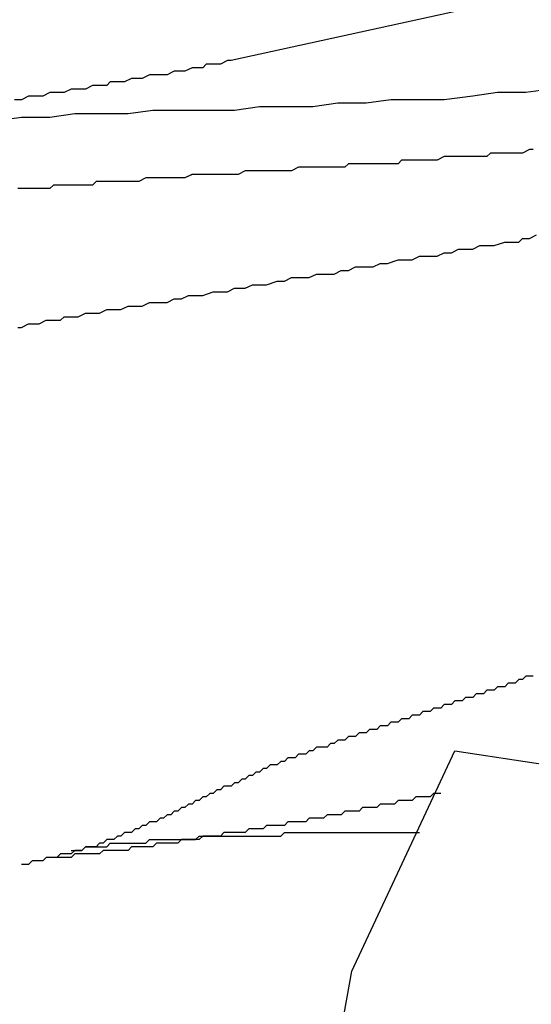
# Model space of a CAD drawing. Units: millimetres. Extents: x 0 to 2760, y 0 to 1910.
# Drawn here: x 987 to 988, y 833 to 837 of the extents above; entities that cross this region are included whole.
import ezdxf

# ---------------------------------------------------------------- set-up
doc = ezdxf.new("R2010")
doc.units = ezdxf.units.MM
doc.layers.add('KANAMONO_SCREW', color=4, linetype='Continuous')
doc.layers.add('SUNPO', color=7, linetype='Continuous')

# ---------------------------------------------------------------- blocks, each defined once
blk = doc.blocks.new('ultla60')
at = {"layer": 'KANAMONO_SCREW'}
for p, q in [((1.7286, -51.9562), (0.4134, -52.2443)), ((0.4008, -52.2443), (0.3758, -52.2568)), ((0.4134, -52.2443), (0.4008, -52.2443)), ((0.2129, -52.2818), (0.1879, -52.2944)), ((0.2255, -52.2818), (0.2129, -52.2818)), ((0.2505, -52.2818), (0.2255, -52.2818)), ((0.2756, -52.2693), (0.2505, -52.2818)), ((0.2881, -52.2693), (0.2756, -52.2693)), ((0.3132, -52.2693), (0.2881, -52.2693)), ((0.3257, -52.2568), (0.3132, -52.2693)), ((0.3507, -52.2568), (0.3257, -52.2568)), ((0.3633, -52.2568), (0.3507, -52.2568)), ((0.3758, -52.2568), (0.3633, -52.2568)), ((0.0626, -52.3069), (0.0376, -52.3194)), ((0.0877, -52.3069), (0.0626, -52.3069)), ((0.1002, -52.3069), (0.0877, -52.3069)), ((0.1253, -52.2944), (0.1002, -52.3069)), ((0.1503, -52.2944), (0.1253, -52.2944)), ((0.1754, -52.2944), (0.1503, -52.2944)), ((0.1879, -52.2944), (0.1754, -52.2944)), ((-0.1503, -52.3445), (-0.1754, -52.357)), ((-0.1253, -52.3445), (-0.1503, -52.3445)), ((-0.1002, -52.3445), (-0.1253, -52.3445)), ((-0.0752, -52.3319), (-0.1002, -52.3445)), ((-0.0501, -52.3319), (-0.0752, -52.3319)), ((-0.0251, -52.3319), (-0.0501, -52.3319)), ((-0.0125, -52.3194), (-0.0251, -52.3319)), ((0.0125, -52.3194), (-0.0125, -52.3194)), ((0.0376, -52.3194), (0.0125, -52.3194)), ((1.5407, -52.3445), (1.453, -52.357)), ((-0.3257, -52.382), (-0.3507, -52.382)), ((-0.3006, -52.3695), (-0.3257, -52.382)), ((-0.2756, -52.3695), (-0.3006, -52.3695)), ((-0.2505, -52.3695), (-0.2756, -52.3695)), ((-0.2255, -52.357), (-0.2505, -52.3695)), ((-0.2004, -52.357), (-0.2255, -52.357)), ((-0.1754, -52.357), (-0.2004, -52.357)), ((0.977, -52.382), (0.8894, -52.3946)), ((1.0772, -52.382), (0.977, -52.382)), ((1.1649, -52.382), (1.0772, -52.382)), ((1.2651, -52.3695), (1.1649, -52.382)), ((1.3528, -52.357), (1.2651, -52.3695)), ((1.453, -52.357), (1.3528, -52.357)), ((0.1378, -52.4196), (0.0501, -52.4322)), ((0.238, -52.4196), (0.1378, -52.4196)), ((0.3257, -52.4196), (0.238, -52.4196)), ((0.4259, -52.4196), (0.3257, -52.4196)), ((0.5136, -52.4071), (0.4259, -52.4196)), ((0.6138, -52.4071), (0.5136, -52.4071)), ((0.7015, -52.4071), (0.6138, -52.4071)), ((0.7891, -52.3946), (0.7015, -52.4071)), ((0.8894, -52.3946), (0.7891, -52.3946)), ((-0.3257, -52.4447), (-0.4134, -52.4572)), ((-0.2255, -52.4447), (-0.3257, -52.4447)), ((-0.1378, -52.4322), (-0.2255, -52.4447)), ((-0.0501, -52.4322), (-0.1378, -52.4322)), ((0.0501, -52.4322), (-0.0501, -52.4322)), ((1.4656, -52.5574), (1.4405, -52.5699)), ((1.4781, -52.5574), (1.4656, -52.5574)), ((1.1649, -52.5825), (1.1399, -52.595)), ((1.1775, -52.5825), (1.1649, -52.5825)), ((1.2025, -52.5825), (1.1775, -52.5825)), ((1.215, -52.5825), (1.2025, -52.5825)), ((1.2401, -52.5825), (1.215, -52.5825)), ((1.2526, -52.5825), (1.2401, -52.5825)), ((1.2777, -52.5825), (1.2526, -52.5825)), ((1.2902, -52.5825), (1.2777, -52.5825)), ((1.3152, -52.5825), (1.2902, -52.5825)), ((1.3278, -52.5699), (1.3152, -52.5825)), ((1.3528, -52.5699), (1.3278, -52.5699)), ((1.3653, -52.5699), (1.3528, -52.5699)), ((1.3904, -52.5699), (1.3653, -52.5699)), ((1.4029, -52.5699), (1.3904, -52.5699)), ((1.428, -52.5699), (1.4029, -52.5699)), ((1.4405, -52.5699), (1.428, -52.5699)), ((0.6514, -52.62), (0.6263, -52.6326)), ((0.6639, -52.62), (0.6514, -52.62)), ((0.6764, -52.62), (0.6639, -52.62)), ((0.7015, -52.62), (0.6764, -52.62)), ((0.714, -52.62), (0.7015, -52.62)), ((0.739, -52.62), (0.714, -52.62)), ((0.7516, -52.62), (0.739, -52.62)), ((0.7766, -52.62), (0.7516, -52.62)), ((0.7891, -52.62), (0.7766, -52.62)), ((0.8142, -52.62), (0.7891, -52.62)), ((0.8267, -52.6075), (0.8142, -52.62)), ((0.8518, -52.6075), (0.8267, -52.6075)), ((0.8643, -52.6075), (0.8518, -52.6075)), ((0.8894, -52.6075), (0.8643, -52.6075)), ((0.9019, -52.6075), (0.8894, -52.6075)), ((0.9269, -52.6075), (0.9019, -52.6075)), ((0.9395, -52.6075), (0.9269, -52.6075)), ((0.9645, -52.6075), (0.9395, -52.6075)), ((0.977, -52.6075), (0.9645, -52.6075)), ((1.0021, -52.6075), (0.977, -52.6075)), ((1.0146, -52.595), (1.0021, -52.6075)), ((1.0397, -52.595), (1.0146, -52.595)), ((1.0522, -52.595), (1.0397, -52.595)), ((1.0772, -52.595), (1.0522, -52.595)), ((1.0898, -52.595), (1.0772, -52.595)), ((1.1023, -52.595), (1.0898, -52.595)), ((1.1273, -52.595), (1.1023, -52.595)), ((1.1399, -52.595), (1.1273, -52.595)), ((0.1127, -52.6576), (0.0877, -52.6701)), ((0.1253, -52.6576), (0.1127, -52.6576)), ((0.1503, -52.6576), (0.1253, -52.6576)), ((0.1628, -52.6576), (0.1503, -52.6576)), ((0.1879, -52.6576), (0.1628, -52.6576)), ((0.2004, -52.6576), (0.1879, -52.6576)), ((0.2255, -52.6576), (0.2004, -52.6576)), ((0.238, -52.6576), (0.2255, -52.6576)), ((0.2505, -52.6576), (0.238, -52.6576)), ((0.2756, -52.6451), (0.2505, -52.6576)), ((0.2881, -52.6451), (0.2756, -52.6451)), ((0.3132, -52.6451), (0.2881, -52.6451)), ((0.3257, -52.6451), (0.3132, -52.6451)), ((0.3507, -52.6451), (0.3257, -52.6451)), ((0.3633, -52.6451), (0.3507, -52.6451)), ((0.3883, -52.6451), (0.3633, -52.6451)), ((0.4008, -52.6451), (0.3883, -52.6451)), ((0.4259, -52.6451), (0.4008, -52.6451)), ((0.4384, -52.6451), (0.4259, -52.6451)), ((0.4635, -52.6326), (0.4384, -52.6451)), ((0.476, -52.6326), (0.4635, -52.6326)), ((0.501, -52.6326), (0.476, -52.6326)), ((0.5136, -52.6326), (0.501, -52.6326)), ((0.5386, -52.6326), (0.5136, -52.6326)), ((0.5511, -52.6326), (0.5386, -52.6326)), ((0.5762, -52.6326), (0.5511, -52.6326)), ((0.5887, -52.6326), (0.5762, -52.6326)), ((0.6138, -52.6326), (0.5887, -52.6326)), ((0.6263, -52.6326), (0.6138, -52.6326)), ((-0.3257, -52.6952), (-0.3382, -52.6952)), ((-0.3006, -52.6952), (-0.3257, -52.6952)), ((-0.2881, -52.6952), (-0.3006, -52.6952)), ((-0.263, -52.6952), (-0.2881, -52.6952)), ((-0.2505, -52.6952), (-0.263, -52.6952)), ((-0.2255, -52.6952), (-0.2505, -52.6952)), ((-0.2129, -52.6827), (-0.2255, -52.6952)), ((-0.1879, -52.6827), (-0.2129, -52.6827)), ((-0.1754, -52.6827), (-0.1879, -52.6827)), ((-0.1503, -52.6827), (-0.1754, -52.6827)), ((-0.1378, -52.6827), (-0.1503, -52.6827)), ((-0.1127, -52.6827), (-0.1378, -52.6827)), ((-0.1002, -52.6827), (-0.1127, -52.6827)), ((-0.0752, -52.6827), (-0.1002, -52.6827)), ((-0.0626, -52.6701), (-0.0752, -52.6827)), ((-0.0376, -52.6701), (-0.0626, -52.6701)), ((-0.0251, -52.6701), (-0.0376, -52.6701)), ((0, -52.6701), (-0.0251, -52.6701)), ((0.0125, -52.6701), (0, -52.6701)), ((0.0376, -52.6701), (0.0125, -52.6701)), ((0.0501, -52.6701), (0.0376, -52.6701)), ((0.0752, -52.6701), (0.0501, -52.6701)), ((0.0877, -52.6701), (0.0752, -52.6701)), ((1.428, -52.8831), (1.4405, -52.8706)), ((1.4405, -52.8706), (1.4656, -52.8706)), ((1.4656, -52.8706), (1.4906, -52.858)), ((1.2651, -52.9081), (1.2902, -52.8956)), ((1.2902, -52.8956), (1.3152, -52.8956)), ((1.3152, -52.8956), (1.3403, -52.8956)), ((1.3403, -52.8956), (1.3779, -52.8831)), ((1.3779, -52.8831), (1.4029, -52.8831)), ((1.4029, -52.8831), (1.428, -52.8831)), ((1.0522, -52.9457), (1.0772, -52.9332)), ((1.0772, -52.9332), (1.1023, -52.9332)), ((1.1023, -52.9332), (1.1399, -52.9332)), ((1.1399, -52.9332), (1.1649, -52.9207)), ((1.1649, -52.9207), (1.19, -52.9207)), ((1.19, -52.9207), (1.215, -52.9081)), ((1.215, -52.9081), (1.2401, -52.9081)), ((1.2401, -52.9081), (1.2651, -52.9081)), ((0.8267, -52.9833), (0.8518, -52.9708)), ((0.8518, -52.9708), (0.8894, -52.9708)), ((0.8894, -52.9708), (0.9144, -52.9708)), ((0.9144, -52.9708), (0.9395, -52.9582)), ((0.9395, -52.9582), (0.9645, -52.9582)), ((0.9645, -52.9582), (1.0021, -52.9457)), ((1.0021, -52.9457), (1.0271, -52.9457)), ((1.0271, -52.9457), (1.0522, -52.9457)), ((0.6013, -53.0209), (0.6263, -53.0084)), ((0.6263, -53.0084), (0.6514, -53.0084)), ((0.6514, -53.0084), (0.6889, -53.0084)), ((0.6889, -53.0084), (0.714, -52.9958)), ((0.714, -52.9958), (0.739, -52.9958)), ((0.739, -52.9958), (0.7766, -52.9958)), ((0.7766, -52.9958), (0.8017, -52.9833)), ((0.8017, -52.9833), (0.8267, -52.9833)), ((0.4635, -53.0459), (0.4885, -53.0334)), ((0.4885, -53.0334), (0.5136, -53.0334)), ((0.5136, -53.0334), (0.5386, -53.0334)), ((0.5386, -53.0334), (0.5762, -53.0209)), ((0.5762, -53.0209), (0.6013, -53.0209)), ((0.238, -53.0835), (0.263, -53.071)), ((0.263, -53.071), (0.2881, -53.071)), ((0.2881, -53.071), (0.3132, -53.071)), ((0.3132, -53.071), (0.3507, -53.0585)), ((0.3507, -53.0585), (0.3758, -53.0585)), ((0.3758, -53.0585), (0.4008, -53.0585)), ((0.4008, -53.0585), (0.4259, -53.0459)), ((0.4259, -53.0459), (0.4635, -53.0459)), ((0.0251, -53.1211), (0.0501, -53.1086)), ((0.0501, -53.1086), (0.0752, -53.1086)), ((0.0752, -53.1086), (0.1002, -53.1086)), ((0.1002, -53.1086), (0.1253, -53.096)), ((0.1253, -53.096), (0.1503, -53.096)), ((0.1503, -53.096), (0.1879, -53.096)), ((0.1879, -53.096), (0.2129, -53.0835)), ((0.2129, -53.0835), (0.238, -53.0835)), ((-0.1879, -53.1587), (-0.1754, -53.1461)), ((-0.1754, -53.1461), (-0.1503, -53.1461)), ((-0.1503, -53.1461), (-0.1253, -53.1461)), ((-0.1253, -53.1461), (-0.1002, -53.1336)), ((-0.1002, -53.1336), (-0.0752, -53.1336)), ((-0.0752, -53.1336), (-0.0501, -53.1336)), ((-0.0501, -53.1336), (-0.0251, -53.1211)), ((-0.0251, -53.1211), (0, -53.1211)), ((0, -53.1211), (0.0251, -53.1211)), ((-0.3382, -53.1837), (-0.3257, -53.1837)), ((-0.3257, -53.1837), (-0.3006, -53.1712)), ((-0.3006, -53.1712), (-0.2756, -53.1712)), ((-0.2756, -53.1712), (-0.263, -53.1712)), ((-0.263, -53.1712), (-0.238, -53.1587)), ((-0.238, -53.1587), (-0.2129, -53.1587)), ((-0.2129, -53.1587), (-0.1879, -53.1587)), ((1.428, -54.4238), (1.4154, -54.4363)), ((1.4405, -54.4238), (1.428, -54.4238)), ((1.453, -54.4113), (1.4405, -54.4238)), ((1.4656, -54.4113), (1.453, -54.4113)), ((1.4781, -54.4113), (1.4656, -54.4113)), ((1.3152, -54.4614), (1.3027, -54.4739)), ((1.3278, -54.4614), (1.3152, -54.4614)), ((1.3403, -54.4614), (1.3278, -54.4614)), ((1.3528, -54.4489), (1.3403, -54.4614)), ((1.3653, -54.4489), (1.3528, -54.4489)), ((1.3779, -54.4489), (1.3653, -54.4489)), ((1.3904, -54.4363), (1.3779, -54.4489)), ((1.4029, -54.4363), (1.3904, -54.4363)), ((1.4154, -54.4363), (1.4029, -54.4363)), ((1.2025, -54.499), (1.19, -54.5115)), ((1.215, -54.499), (1.2025, -54.499)), ((1.2276, -54.499), (1.215, -54.499)), ((1.2401, -54.4864), (1.2276, -54.499)), ((1.2526, -54.4864), (1.2401, -54.4864)), ((1.2651, -54.4864), (1.2526, -54.4864)), ((1.2777, -54.4739), (1.2651, -54.4864)), ((1.2902, -54.4739), (1.2777, -54.4739)), ((1.3027, -54.4739), (1.2902, -54.4739)), ((1.1273, -54.524), (1.1148, -54.5365)), ((1.1399, -54.524), (1.1273, -54.524)), ((1.1524, -54.524), (1.1399, -54.524)), ((1.1649, -54.5115), (1.1524, -54.524)), ((1.1775, -54.5115), (1.1649, -54.5115)), ((1.19, -54.5115), (1.1775, -54.5115)), ((1.0146, -54.5616), (1.0021, -54.5741)), ((1.0271, -54.5616), (1.0146, -54.5616)), ((1.0397, -54.5616), (1.0271, -54.5616)), ((1.0522, -54.5491), (1.0397, -54.5616)), ((1.0647, -54.5491), (1.0522, -54.5491)), ((1.0772, -54.5491), (1.0647, -54.5491)), ((1.0898, -54.5365), (1.0772, -54.5491)), ((1.1023, -54.5365), (1.0898, -54.5365)), ((1.1148, -54.5365), (1.1023, -54.5365)), ((0.9019, -54.5992), (0.8894, -54.6117)), ((0.9144, -54.5992), (0.9019, -54.5992)), ((0.9269, -54.5992), (0.9144, -54.5992)), ((0.9395, -54.5866), (0.9269, -54.5992)), ((0.952, -54.5866), (0.9395, -54.5866)), ((0.9645, -54.5866), (0.952, -54.5866)), ((0.977, -54.5741), (0.9645, -54.5866)), ((0.9896, -54.5741), (0.977, -54.5741)), ((1.0021, -54.5741), (0.9896, -54.5741)), ((0.7891, -54.6367), (0.7766, -54.6493)), ((0.8017, -54.6367), (0.7891, -54.6367)), ((0.8142, -54.6367), (0.8017, -54.6367)), ((0.8267, -54.6242), (0.8142, -54.6367)), ((0.8392, -54.6242), (0.8267, -54.6242)), ((0.8518, -54.6242), (0.8392, -54.6242)), ((0.8643, -54.6117), (0.8518, -54.6242)), ((0.8768, -54.6117), (0.8643, -54.6117)), ((0.8894, -54.6117), (0.8768, -54.6117)), ((0.6889, -54.6743), (0.6764, -54.6868)), ((0.7015, -54.6743), (0.6889, -54.6743)), ((0.714, -54.6618), (0.7015, -54.6743)), ((0.7265, -54.6618), (0.714, -54.6618)), ((0.739, -54.6618), (0.7265, -54.6618)), ((0.7516, -54.6618), (0.739, -54.6618)), ((0.7641, -54.6493), (0.7516, -54.6618)), ((0.7766, -54.6493), (0.7641, -54.6493)), ((0.8392, -55.4509), (1.2025, -54.6743)), ((1.2025, -54.6743), (1.5282, -54.7244)), ((0.6138, -54.6994), (0.6013, -54.7119)), ((0.6263, -54.6994), (0.6138, -54.6994)), ((0.6388, -54.6994), (0.6263, -54.6994)), ((0.6514, -54.6868), (0.6388, -54.6994)), ((0.6639, -54.6868), (0.6514, -54.6868)), ((0.6764, -54.6868), (0.6639, -54.6868)), ((0.5261, -54.737), (0.5136, -54.7495)), ((0.5386, -54.737), (0.5261, -54.737)), ((0.5511, -54.7244), (0.5386, -54.737)), ((0.5637, -54.7244), (0.5511, -54.7244)), ((0.5762, -54.7244), (0.5637, -54.7244)), ((0.5887, -54.7119), (0.5762, -54.7244)), ((0.6013, -54.7119), (0.5887, -54.7119)), ((0.4509, -54.7745), (0.4384, -54.7871)), ((0.4635, -54.7745), (0.4509, -54.7745)), ((0.476, -54.762), (0.4635, -54.7745)), ((0.4885, -54.762), (0.476, -54.762)), ((0.501, -54.7495), (0.4885, -54.762)), ((0.5136, -54.7495), (0.501, -54.7495)), ((0.3633, -54.8121), (0.3507, -54.8246)), ((0.3758, -54.8121), (0.3633, -54.8121)), ((0.3883, -54.7996), (0.3758, -54.8121)), ((0.4008, -54.7996), (0.3883, -54.7996)), ((0.4134, -54.7996), (0.4008, -54.7996)), ((0.4259, -54.7871), (0.4134, -54.7996)), ((0.4384, -54.7871), (0.4259, -54.7871)), ((0.3132, -54.8372), (0.3006, -54.8497)), ((0.3257, -54.8372), (0.3132, -54.8372)), ((0.3382, -54.8246), (0.3257, -54.8372)), ((0.3507, -54.8246), (0.3382, -54.8246)), ((1.0647, -54.8372), (1.0522, -54.8497)), ((1.0772, -54.8372), (1.0647, -54.8372)), ((1.0898, -54.8372), (1.0772, -54.8372)), ((1.1023, -54.8372), (1.0898, -54.8372)), ((1.1148, -54.8372), (1.1023, -54.8372)), ((1.1273, -54.8246), (1.1148, -54.8372)), ((1.1399, -54.8246), (1.1273, -54.8246)), ((1.1524, -54.8246), (1.1399, -54.8246)), ((0.238, -54.8747), (0.2255, -54.8873)), ((0.2505, -54.8747), (0.238, -54.8747)), ((0.263, -54.8622), (0.2505, -54.8747)), ((0.2756, -54.8622), (0.263, -54.8622)), ((0.2881, -54.8497), (0.2756, -54.8622)), ((0.3006, -54.8497), (0.2881, -54.8497)), ((0.8768, -54.8747), (0.8643, -54.8873)), ((0.8894, -54.8747), (0.8768, -54.8747)), ((0.9019, -54.8747), (0.8894, -54.8747)), ((0.9144, -54.8747), (0.9019, -54.8747)), ((0.9269, -54.8747), (0.9144, -54.8747)), ((0.9395, -54.8622), (0.9269, -54.8747)), ((0.952, -54.8622), (0.9395, -54.8622)), ((0.9645, -54.8622), (0.952, -54.8622)), ((0.977, -54.8622), (0.9645, -54.8622)), ((0.9896, -54.8622), (0.977, -54.8622)), ((1.0021, -54.8497), (0.9896, -54.8622)), ((1.0146, -54.8497), (1.0021, -54.8497)), ((1.0271, -54.8497), (1.0146, -54.8497)), ((1.0397, -54.8497), (1.0271, -54.8497)), ((1.0522, -54.8497), (1.0397, -54.8497)), ((0.1628, -54.9123), (0.1503, -54.9248)), ((0.1754, -54.9123), (0.1628, -54.9123)), ((0.1879, -54.8998), (0.1754, -54.9123)), ((0.2004, -54.8998), (0.1879, -54.8998)), ((0.2129, -54.8873), (0.2004, -54.8998)), ((0.2255, -54.8873), (0.2129, -54.8873)), ((0.6889, -54.9123), (0.6764, -54.9248)), ((0.7015, -54.9123), (0.6889, -54.9123)), ((0.714, -54.9123), (0.7015, -54.9123)), ((0.7265, -54.9123), (0.714, -54.9123)), ((0.739, -54.9123), (0.7265, -54.9123)), ((0.7516, -54.8998), (0.739, -54.9123)), ((0.7641, -54.8998), (0.7516, -54.8998)), ((0.7766, -54.8998), (0.7641, -54.8998)), ((0.7891, -54.8998), (0.7766, -54.8998)), ((0.8017, -54.8998), (0.7891, -54.8998)), ((0.8142, -54.8873), (0.8017, -54.8998)), ((0.8267, -54.8873), (0.8142, -54.8873)), ((0.8392, -54.8873), (0.8267, -54.8873)), ((0.8518, -54.8873), (0.8392, -54.8873)), ((0.8643, -54.8873), (0.8518, -54.8873)), ((0.0752, -54.9499), (0.0626, -54.9624)), ((0.0877, -54.9499), (0.0752, -54.9499)), ((0.1002, -54.9374), (0.0877, -54.9499)), ((0.1127, -54.9374), (0.1002, -54.9374)), ((0.1253, -54.9248), (0.1127, -54.9374)), ((0.1378, -54.9248), (0.1253, -54.9248)), ((0.1503, -54.9248), (0.1378, -54.9248)), ((0.476, -54.9499), (0.4635, -54.9624)), ((0.4885, -54.9499), (0.476, -54.9499)), ((0.501, -54.9499), (0.4885, -54.9499)), ((0.5136, -54.9499), (0.501, -54.9499)), ((0.5261, -54.9499), (0.5136, -54.9499)), ((0.5386, -54.9374), (0.5261, -54.9499)), ((0.5511, -54.9374), (0.5386, -54.9374)), ((0.5637, -54.9374), (0.5511, -54.9374)), ((0.5762, -54.9374), (0.5637, -54.9374)), ((0.5887, -54.9374), (0.5762, -54.9374)), ((0.6013, -54.9374), (0.5887, -54.9374)), ((0.6138, -54.9248), (0.6013, -54.9374)), ((0.6263, -54.9248), (0.6138, -54.9248)), ((0.6388, -54.9248), (0.6263, -54.9248)), ((0.6514, -54.9248), (0.6388, -54.9248)), ((0.6639, -54.9248), (0.6514, -54.9248)), ((0.6764, -54.9248), (0.6639, -54.9248)), ((0.0125, -54.9749), (0, -54.9875)), ((0.0251, -54.9749), (0.0125, -54.9749)), ((0.0376, -54.9624), (0.0251, -54.9749)), ((0.0501, -54.9624), (0.0376, -54.9624)), ((0.0626, -54.9624), (0.0501, -54.9624)), ((0.2881, -54.9875), (0.3006, -54.9749)), ((0.3132, -54.9749), (0.3006, -54.9875)), ((0.3006, -54.9749), (0.3132, -54.9749)), ((0.3257, -54.9749), (0.3132, -54.9749)), ((0.3132, -54.9749), (0.3257, -54.9749)), ((0.3382, -54.9749), (0.3257, -54.9749)), ((0.3257, -54.9749), (0.3382, -54.9749)), ((0.3507, -54.9749), (0.3382, -54.9749)), ((0.3382, -54.9749), (0.3507, -54.9749)), ((0.3633, -54.9749), (0.3507, -54.9749)), ((0.3507, -54.9749), (0.3633, -54.9749)), ((0.3758, -54.9749), (0.3633, -54.9749)), ((0.3633, -54.9749), (0.3758, -54.9749)), ((0.3883, -54.9624), (0.3758, -54.9749)), ((0.3758, -54.9749), (0.3883, -54.9749)), ((0.4008, -54.9624), (0.3883, -54.9624)), ((0.3883, -54.9749), (0.4008, -54.9749)), ((0.4134, -54.9624), (0.4008, -54.9624)), ((0.4008, -54.9749), (0.4134, -54.9749)), ((0.4259, -54.9624), (0.4134, -54.9624)), ((0.4134, -54.9749), (0.4259, -54.9749)), ((0.4384, -54.9624), (0.4259, -54.9624)), ((0.4259, -54.9749), (0.4384, -54.9749)), ((0.4509, -54.9624), (0.4384, -54.9624)), ((0.4384, -54.9749), (0.4509, -54.9749)), ((0.4635, -54.9624), (0.4509, -54.9624)), ((0.4509, -54.9749), (0.4635, -54.9749)), ((0.4635, -54.9749), (0.476, -54.9749)), ((0.476, -54.9749), (0.4885, -54.9749)), ((0.4885, -54.9749), (0.501, -54.9749)), ((0.501, -54.9749), (0.5136, -54.9749)), ((0.5136, -54.9749), (0.5261, -54.9749)), ((0.5261, -54.9749), (0.5386, -54.9749)), ((0.5386, -54.9749), (0.5511, -54.9749)), ((0.5511, -54.9749), (0.5637, -54.9749)), ((0.5637, -54.9749), (0.5762, -54.9749)), ((0.5762, -54.9749), (0.5887, -54.9749)), ((0.5887, -54.9749), (0.6013, -54.9624)), ((0.6013, -54.9624), (0.6138, -54.9624)), ((0.6138, -54.9624), (0.6263, -54.9624)), ((0.6263, -54.9624), (0.6388, -54.9624)), ((0.6388, -54.9624), (0.6514, -54.9624)), ((0.6514, -54.9624), (0.6639, -54.9624)), ((0.6639, -54.9624), (0.6764, -54.9624)), ((0.6764, -54.9624), (0.6889, -54.9624)), ((0.6889, -54.9624), (0.7015, -54.9624)), ((0.7015, -54.9624), (0.714, -54.9624)), ((0.714, -54.9624), (0.7265, -54.9624)), ((0.7265, -54.9624), (0.739, -54.9624)), ((0.739, -54.9624), (0.7516, -54.9624)), ((0.7516, -54.9624), (0.7641, -54.9624)), ((0.7641, -54.9624), (0.7766, -54.9624)), ((0.7766, -54.9624), (0.7891, -54.9624)), ((0.7891, -54.9624), (0.8017, -54.9624)), ((0.8017, -54.9624), (0.8142, -54.9624)), ((0.8142, -54.9624), (0.8267, -54.9624)), ((0.8267, -54.9624), (0.8392, -54.9624)), ((0.8392, -54.9624), (0.8518, -54.9624)), ((0.8518, -54.9624), (0.8643, -54.9624)), ((0.8643, -54.9624), (0.8768, -54.9624)), ((0.8768, -54.9624), (0.8894, -54.9624)), ((0.8894, -54.9624), (0.9019, -54.9624)), ((0.9019, -54.9624), (0.9144, -54.9624)), ((0.9144, -54.9624), (0.9269, -54.9624)), ((0.9269, -54.9624), (0.9395, -54.9624)), ((0.9395, -54.9624), (0.952, -54.9624)), ((0.952, -54.9624), (0.9645, -54.9624)), ((0.9645, -54.9624), (0.977, -54.9624)), ((0.977, -54.9624), (0.9896, -54.9624)), ((0.9896, -54.9624), (1.0021, -54.9624)), ((1.0021, -54.9624), (1.0146, -54.9624)), ((1.0146, -54.9624), (1.0271, -54.9624)), ((1.0271, -54.9624), (1.0397, -54.9624)), ((1.0397, -54.9624), (1.0522, -54.9624)), ((1.0522, -54.9624), (1.0647, -54.9624)), ((1.0647, -54.9624), (1.0772, -54.9624)), ((-0.1002, -55.0125), (-0.1127, -55.0251)), ((-0.1127, -55.0251), (-0.1002, -55.0125)), ((-0.0877, -55.0125), (-0.1002, -55.0125)), ((-0.1002, -55.0125), (-0.0877, -55.0125)), ((-0.0752, -55.0125), (-0.0877, -55.0125)), ((-0.0877, -55.0125), (-0.0752, -55.0125)), ((-0.0626, -55.0125), (-0.0752, -55.0125)), ((-0.0752, -55.0125), (-0.0626, -55.0125)), ((-0.0501, -55), (-0.0626, -55.0125)), ((-0.0626, -55.0125), (-0.0501, -55.0125)), ((-0.0376, -55), (-0.0501, -55)), ((-0.0501, -55.0125), (-0.0376, -55.0125)), ((-0.0251, -54.9875), (-0.0376, -55)), ((-0.0376, -55.0125), (-0.0251, -55.0125)), ((-0.0125, -54.9875), (-0.0251, -54.9875)), ((-0.0251, -55.0125), (-0.0125, -55)), ((0, -54.9875), (-0.0125, -54.9875)), ((-0.0125, -55), (0, -55)), ((0, -55), (0.0125, -55)), ((0.0125, -55), (0.0251, -55)), ((0.0251, -55), (0.0376, -55)), ((0.0376, -55), (0.0501, -55)), ((0.0501, -55), (0.0626, -55)), ((0.0626, -55.0125), (0.0501, -55.0251)), ((0.0626, -55), (0.0752, -55)), ((0.0752, -55.0125), (0.0626, -55.0125)), ((0.0752, -55), (0.0877, -55)), ((0.0877, -55.0125), (0.0752, -55.0125)), ((0.0877, -55), (0.1002, -55)), ((0.1002, -55.0125), (0.0877, -55.0125)), ((0.1002, -55), (0.1127, -55)), ((0.1127, -55.0125), (0.1002, -55.0125)), ((0.1127, -55), (0.1253, -54.9875)), ((0.1253, -55.0125), (0.1127, -55.0125)), ((0.1253, -54.9875), (0.1378, -54.9875)), ((0.1378, -55.0125), (0.1253, -55.0125)), ((0.1378, -54.9875), (0.1503, -54.9875)), ((0.1503, -55), (0.1378, -55.0125)), ((0.1503, -54.9875), (0.1628, -54.9875)), ((0.1628, -55), (0.1503, -55)), ((0.1628, -54.9875), (0.1754, -54.9875)), ((0.1754, -55), (0.1628, -55)), ((0.1754, -54.9875), (0.1879, -54.9875)), ((0.1879, -55), (0.1754, -55)), ((0.1879, -54.9875), (0.2004, -54.9875)), ((0.2004, -55), (0.1879, -55)), ((0.2004, -54.9875), (0.2129, -54.9875)), ((0.2129, -55), (0.2004, -55)), ((0.2129, -54.9875), (0.2255, -54.9875)), ((0.2255, -55), (0.2129, -55)), ((0.238, -54.9875), (0.2255, -55)), ((0.2255, -54.9875), (0.238, -54.9875)), ((0.2505, -54.9875), (0.238, -54.9875)), ((0.238, -54.9875), (0.2505, -54.9875)), ((0.263, -54.9875), (0.2505, -54.9875)), ((0.2505, -54.9875), (0.263, -54.9875)), ((0.2756, -54.9875), (0.263, -54.9875)), ((0.263, -54.9875), (0.2756, -54.9875)), ((0.2881, -54.9875), (0.2756, -54.9875)), ((0.2756, -54.9875), (0.2881, -54.9875)), ((0.3006, -54.9875), (0.2881, -54.9875)), ((-0.238, -55.0501), (-0.2505, -55.0626)), ((-0.2255, -55.0501), (-0.238, -55.0501)), ((-0.2129, -55.0501), (-0.2255, -55.0501)), ((-0.2004, -55.0501), (-0.2129, -55.0501)), ((-0.1879, -55.0376), (-0.2004, -55.0501)), ((-0.1879, -55.0501), (-0.2004, -55.0501)), ((-0.1754, -55.0376), (-0.1879, -55.0376)), ((-0.1754, -55.0501), (-0.1879, -55.0501)), ((-0.1628, -55.0376), (-0.1754, -55.0376)), ((-0.1628, -55.0501), (-0.1754, -55.0501)), ((-0.1503, -55.0376), (-0.1628, -55.0376)), ((-0.1503, -55.0501), (-0.1628, -55.0501)), ((-0.1378, -55.0251), (-0.1503, -55.0376)), ((-0.1503, -55.0251), (-0.1378, -55.0251)), ((-0.1378, -55.0376), (-0.1503, -55.0501)), ((-0.1253, -55.0251), (-0.1378, -55.0251)), ((-0.1378, -55.0251), (-0.1253, -55.0251)), ((-0.1253, -55.0376), (-0.1378, -55.0376)), ((-0.1127, -55.0251), (-0.1253, -55.0251)), ((-0.1253, -55.0251), (-0.1127, -55.0251)), ((-0.1127, -55.0376), (-0.1253, -55.0376)), ((-0.1002, -55.0376), (-0.1127, -55.0376)), ((-0.0877, -55.0376), (-0.1002, -55.0376)), ((-0.0752, -55.0376), (-0.0877, -55.0376)), ((-0.0626, -55.0376), (-0.0752, -55.0376)), ((-0.0501, -55.0376), (-0.0626, -55.0376)), ((-0.0376, -55.0251), (-0.0501, -55.0376)), ((-0.0251, -55.0251), (-0.0376, -55.0251)), ((-0.0125, -55.0251), (-0.0251, -55.0251)), ((0, -55.0251), (-0.0125, -55.0251)), ((0.0125, -55.0251), (0, -55.0251)), ((0.0251, -55.0251), (0.0125, -55.0251)), ((0.0376, -55.0251), (0.0251, -55.0251)), ((0.0501, -55.0251), (0.0376, -55.0251)), ((-0.3132, -55.0752), (-0.3257, -55.0752)), ((-0.3006, -55.0752), (-0.3132, -55.0752)), ((-0.2881, -55.0626), (-0.3006, -55.0752)), ((-0.2756, -55.0626), (-0.2881, -55.0626)), ((-0.263, -55.0626), (-0.2756, -55.0626)), ((-0.2505, -55.0626), (-0.263, -55.0626)), ((0.7015, -56.215), (0.8392, -55.4509))]:
    blk.add_line(p, q, dxfattribs=at)

msp = doc.modelspace()

# ---------------------------------------------------------------- linework, layer by layer
at = {"layer": 'KANAMONO_SCREW', "ltscale": 0.05}
for p, q in [((988.19849346, 836.32400835), (988.18596737, 836.31148225)), ((988.22354566, 836.32400835), (988.19849346, 836.32400835)), ((988.23607175, 836.32400835), (988.22354566, 836.32400835)), ((988.26112394, 836.32400835), (988.23607175, 836.32400835)), ((988.27365004, 836.32400835), (988.26112394, 836.32400835)), ((988.29870223, 836.32400835), (988.27365004, 836.32400835)), ((988.31122833, 836.32400835), (988.29870223, 836.32400835)), ((988.33628052, 836.33653445), (988.31122833, 836.32400835)), ((988.34880662, 836.33653445), (988.33628052, 836.33653445)), ((987.69744962, 836.28643006), (987.68492353, 836.27390397)), ((987.72250181, 836.28643006), (987.69744962, 836.28643006)), ((987.73502791, 836.28643006), (987.72250181, 836.28643006)), ((987.7600801, 836.28643006), (987.73502791, 836.28643006)), ((987.7726062, 836.28643006), (987.7600801, 836.28643006)), ((987.79765839, 836.28643006), (987.7726062, 836.28643006)), ((987.81018449, 836.28643006), (987.79765839, 836.28643006)), ((987.83523668, 836.28643006), (987.81018449, 836.28643006)), ((987.84776277, 836.28643006), (987.83523668, 836.28643006)), ((987.87281497, 836.28643006), (987.84776277, 836.28643006)), ((987.88534106, 836.29895616), (987.87281497, 836.28643006)), ((987.91039326, 836.29895616), (987.88534106, 836.29895616)), ((987.92291935, 836.29895616), (987.91039326, 836.29895616)), ((987.94797154, 836.29895616), (987.92291935, 836.29895616)), ((987.96049764, 836.29895616), (987.94797154, 836.29895616)), ((987.97302374, 836.29895616), (987.96049764, 836.29895616)), ((987.99807593, 836.29895616), (987.97302374, 836.29895616)), ((988.01060202, 836.29895616), (987.99807593, 836.29895616)), ((988.03565422, 836.31148225), (988.01060202, 836.29895616)), ((988.04818031, 836.31148225), (988.03565422, 836.31148225)), ((988.0732325, 836.31148225), (988.04818031, 836.31148225)), ((988.0857586, 836.31148225), (988.0732325, 836.31148225)), ((988.11081079, 836.31148225), (988.0857586, 836.31148225)), ((988.12333689, 836.31148225), (988.11081079, 836.31148225)), ((988.14838908, 836.31148225), (988.12333689, 836.31148225)), ((988.16091518, 836.31148225), (988.14838908, 836.31148225)), ((988.18596737, 836.31148225), (988.16091518, 836.31148225)), ((987.33419284, 836.26137787), (987.30914065, 836.24885177)), ((987.34671893, 836.26137787), (987.33419284, 836.26137787)), ((987.37177113, 836.26137787), (987.34671893, 836.26137787)), ((987.38429722, 836.26137787), (987.37177113, 836.26137787)), ((987.40934941, 836.26137787), (987.38429722, 836.26137787)), ((987.42187551, 836.26137787), (987.40934941, 836.26137787)), ((987.4469277, 836.26137787), (987.42187551, 836.26137787)), ((987.4594538, 836.26137787), (987.4469277, 836.26137787)), ((987.48450599, 836.26137787), (987.4594538, 836.26137787)), ((987.49703209, 836.26137787), (987.48450599, 836.26137787)), ((987.52208428, 836.27390397), (987.49703209, 836.26137787)), ((987.53461037, 836.27390397), (987.52208428, 836.27390397)), ((987.54713647, 836.27390397), (987.53461037, 836.27390397)), ((987.57218866, 836.27390397), (987.54713647, 836.27390397)), ((987.58471476, 836.27390397), (987.57218866, 836.27390397)), ((987.60976695, 836.27390397), (987.58471476, 836.27390397)), ((987.62229305, 836.27390397), (987.60976695, 836.27390397)), ((987.64734524, 836.27390397), (987.62229305, 836.27390397)), ((987.65987133, 836.27390397), (987.64734524, 836.27390397)), ((987.68492353, 836.27390397), (987.65987133, 836.27390397)), ((986.8080968, 836.22379958), (986.79557071, 836.21127349)), ((986.833149, 836.22379958), (986.8080968, 836.22379958)), ((986.84567509, 836.22379958), (986.833149, 836.22379958)), ((986.87072728, 836.22379958), (986.84567509, 836.22379958)), ((986.88325338, 836.22379958), (986.87072728, 836.22379958)), ((986.90830557, 836.22379958), (986.88325338, 836.22379958)), ((986.92083167, 836.22379958), (986.90830557, 836.22379958)), ((986.94588386, 836.22379958), (986.92083167, 836.22379958)), ((986.95840996, 836.22379958), (986.94588386, 836.22379958)), ((986.98346215, 836.23632568), (986.95840996, 836.22379958)), ((986.99598824, 836.23632568), (986.98346215, 836.23632568)), ((987.02104044, 836.23632568), (986.99598824, 836.23632568)), ((987.03356653, 836.23632568), (987.02104044, 836.23632568)), ((987.05861872, 836.23632568), (987.03356653, 836.23632568)), ((987.07114482, 836.23632568), (987.05861872, 836.23632568)), ((987.09619701, 836.23632568), (987.07114482, 836.23632568)), ((987.10872311, 836.23632568), (987.09619701, 836.23632568)), ((987.1212492, 836.23632568), (987.10872311, 836.23632568)), ((987.1463014, 836.24885177), (987.1212492, 836.23632568)), ((987.15882749, 836.24885177), (987.1463014, 836.24885177)), ((987.18387969, 836.24885177), (987.15882749, 836.24885177)), ((987.19640578, 836.24885177), (987.18387969, 836.24885177)), ((987.22145797, 836.24885177), (987.19640578, 836.24885177)), ((987.23398407, 836.24885177), (987.22145797, 836.24885177)), ((987.25903626, 836.24885177), (987.23398407, 836.24885177)), ((987.27156236, 836.24885177), (987.25903626, 836.24885177)), ((987.29661455, 836.24885177), (987.27156236, 836.24885177)), ((987.30914065, 836.24885177), (987.29661455, 836.24885177)), ((986.54504879, 836.19874739), (986.53252269, 836.19874739)), ((986.57010098, 836.19874739), (986.54504879, 836.19874739)), ((986.58262708, 836.19874739), (986.57010098, 836.19874739)), ((986.60767927, 836.19874739), (986.58262708, 836.19874739)), ((986.62020536, 836.19874739), (986.60767927, 836.19874739)), ((986.64525756, 836.19874739), (986.62020536, 836.19874739)), ((986.65778365, 836.21127349), (986.64525756, 836.19874739)), ((986.68283584, 836.21127349), (986.65778365, 836.21127349)), ((986.69536194, 836.21127349), (986.68283584, 836.21127349)), ((986.72041413, 836.21127349), (986.69536194, 836.21127349)), ((986.73294023, 836.21127349), (986.72041413, 836.21127349)), ((986.75799242, 836.21127349), (986.73294023, 836.21127349)), ((986.77051852, 836.21127349), (986.75799242, 836.21127349)), ((986.79557071, 836.21127349), (986.77051852, 836.21127349))]:
    msp.add_line(p, q, dxfattribs=at)

# ---------------------------------------------------------------- block references
at = {"layer": 'SUNPO', "ltscale": 0.05}
msp.add_blockref('ultla60', (986.87072728, 888.89394572), dxfattribs=at)

doc.saveas('drawing.dxf')
